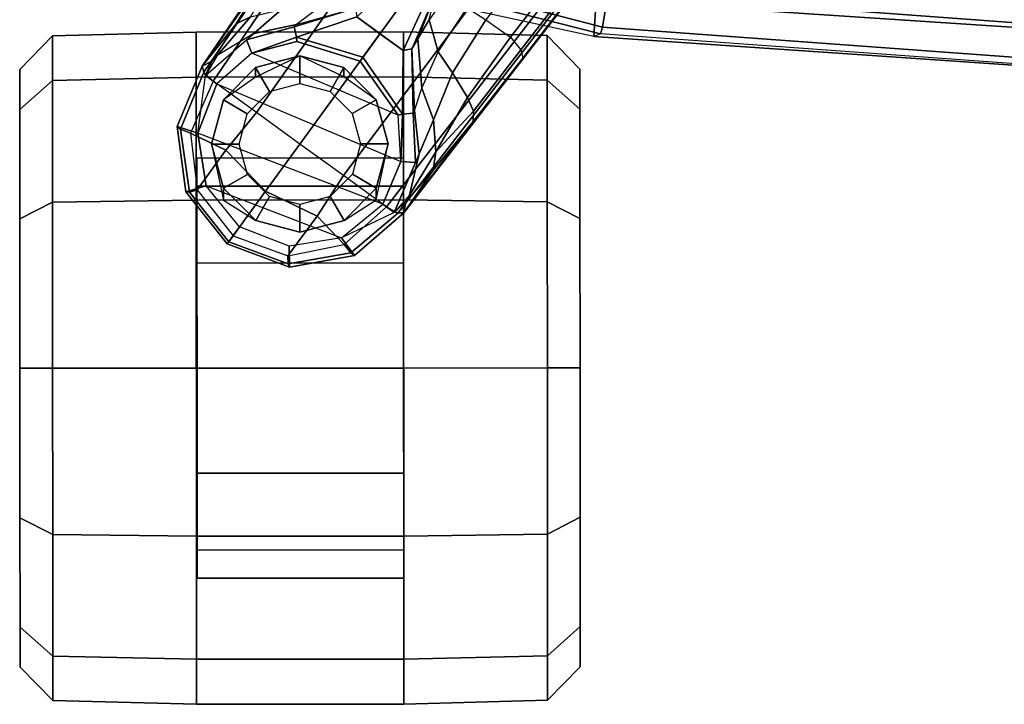
# Model space of a CAD drawing. Units: inches. Extents: x -2 to 190, y -6 to 148.
# Drawn here: x 39 to 43, y 106 to 108 of the extents above; entities that cross this region are included whole.
import ezdxf

# ---------------------------------------------------------------- set-up
doc = ezdxf.new("R2010")
doc.units = ezdxf.units.IN
doc.header["$MEASUREMENT"] = 0
for name, color, linetype in [('SEAT-BASE', 5, 'Continuous'), ('SEAT-CASTER', 5, 'Continuous'), ('SEAT-FRAMEEDGE', 5, 'Continuous')]:
    doc.layers.add(name, color=color, linetype=linetype)

# ---------------------------------------------------------------- blocks, each defined once
blk = doc.blocks.new('1COSM_MIDBACK_ARMS_0T')
at = {"layer": 'SEAT-BASE'}
for points in [[(7.6778, 10.9571, 4.5541), (7.6824, 10.9452, 4.5958), (7.4592, 10.9059, 4.6382), (7.4465, 10.9148, 4.5915)], [(7.4465, 10.9148, 4.5915), (7.4923, 10.8517, 2.4), (7.6795, 10.8814, 2.4), (7.6778, 10.9571, 4.5541)], [(7.6824, 10.9452, 4.5958), (7.6839, 10.9164, 4.6247), (7.4834, 10.8763, 4.6661), (7.4592, 10.9059, 4.6382)], [(7.9003, 10.8739, 4.54), (7.8951, 10.8666, 4.5794), (7.6824, 10.9452, 4.5958), (7.6778, 10.9571, 4.5541)], [(7.6778, 10.9571, 4.5541), (7.6795, 10.8814, 2.4), (7.8564, 10.8134, 2.4), (7.9003, 10.8739, 4.54)], [(7.8951, 10.8666, 4.5794), (7.879, 10.8445, 4.6091), (7.6839, 10.9164, 4.6247), (7.6824, 10.9452, 4.5958)], [(7.4465, 10.9148, 4.5915), (7.4592, 10.9059, 4.6382), (7.2914, 10.7637, 4.6922), (7.2698, 10.763, 4.6427)], [(7.2698, 10.763, 4.6427), (7.3046, 10.7618, 3.8303), (7.4923, 10.8517, 2.4), (7.4465, 10.9148, 4.5915)], [(7.4592, 10.9059, 4.6382), (7.4834, 10.8763, 4.6661), (7.3323, 10.7417, 4.7197), (7.2914, 10.7637, 4.6922)], [(7.5799, 10.7752, 4.6986), (7.6839, 10.9164, 4.6247), (7.4834, 10.8763, 4.6661)], [(7.7635, 10.6856, 4.6992), (7.879, 10.8445, 4.6091), (7.6839, 10.9164, 4.6247), (7.5799, 10.7752, 4.6986)], [(7.4859, 10.63, 4.7496), (7.5799, 10.7752, 4.6986), (7.4834, 10.8763, 4.6661), (7.3323, 10.7417, 4.7197)], [(7.9757, 10.6661, 2.4), (7.4923, 10.8517, 2.4), (7.6795, 10.8814, 2.4), (7.8564, 10.8134, 2.4)], [(7.9003, 10.8739, 4.54), (7.8564, 10.8134, 2.4), (7.9757, 10.6661, 2.4), (8.0482, 10.688, 4.5541)], [(8.0355, 10.6886, 4.5958), (8.0076, 10.6812, 4.6247), (7.879, 10.8445, 4.6091), (7.8951, 10.8666, 4.5794)], [(8.0482, 10.688, 4.5541), (8.0355, 10.6886, 4.5958), (7.8951, 10.8666, 4.5794), (7.9003, 10.8739, 4.54)], [(7.3046, 10.7618, 3.8303), (7.4923, 10.8517, 2.4), (7.345, 10.7324, 2.4)], [(7.345, 10.7324, 2.4), (8.0053, 10.4789, 2.4), (7.9757, 10.6661, 2.4), (7.4923, 10.8517, 2.4)], [(7.9055, 10.5387, 4.6986), (8.0076, 10.6812, 4.6247), (7.879, 10.8445, 4.6091), (7.7635, 10.6856, 4.6992)], [(7.2914, 10.7637, 4.6922), (0.4658, 1.9393, 7.7766), (0.4424, 1.9419, 7.726), (7.2698, 10.763, 4.6427)], [(7.2698, 10.763, 4.6427), (6.8454, 10.211, 4.77), (0.9754, 2.6298, 7.4436), (0.4424, 1.9419, 7.726)], [(7.3323, 10.7417, 4.7197), (0.508, 1.9129, 7.8018), (0.4658, 1.9393, 7.7766), (7.2914, 10.7637, 4.6922)], [(7.0224, 10.4364, 4.633), (6.8454, 10.211, 4.77), (7.2698, 10.763, 4.6427)], [(7.2698, 10.763, 4.6427), (7.1648, 10.6111, 4.4088), (7.0224, 10.4364, 4.633)], [(7.2628, 10.7241, 4.1279), (7.1648, 10.6111, 4.4088), (7.2698, 10.763, 4.6427)], [(7.2288, 10.5834, 3.8755), (7.2151, 10.552, 4.0531), (7.2491, 10.6996, 4.1152), (7.3046, 10.7618, 3.8303)], [(7.3046, 10.7618, 3.8303), (7.345, 10.7324, 2.4), (7.2805, 10.5799, 2.4), (7.2288, 10.5834, 3.8755)], [(7.3046, 10.7618, 3.8303), (7.2491, 10.6996, 4.1152), (7.2628, 10.7241, 4.1279)], [(7.3046, 10.7618, 3.8303), (7.2628, 10.7241, 4.1279), (7.2698, 10.763, 4.6427)], [(7.6412, 10.5172, 4.7597), (7.7635, 10.6856, 4.6992), (7.5799, 10.7752, 4.6986), (7.4859, 10.63, 4.7496)], [(7.4859, 10.63, 4.7496), (0.7962, 1.7036, 7.8317), (0.508, 1.9129, 7.8018), (7.3323, 10.7417, 4.7197)], [(7.2628, 10.7241, 4.1279), (7.2491, 10.6996, 4.1152), (7.1551, 10.5449, 4.3441), (7.1648, 10.6111, 4.4088)], [(7.9374, 10.302, 2.4), (7.2805, 10.5799, 2.4), (7.345, 10.7324, 2.4), (8.0053, 10.4789, 2.4)], [(7.2491, 10.6996, 4.1152), (7.2151, 10.552, 4.0531), (7.1641, 10.4315, 4.2714), (7.1551, 10.5449, 4.3441)], [(8.0482, 10.688, 4.5541), (7.9757, 10.6661, 2.4), (8.0053, 10.4789, 2.4), (8.0795, 10.4549, 4.5915)], [(8.0671, 10.4642, 4.6382), (8.0315, 10.4781, 4.6661), (8.0076, 10.6812, 4.6247), (8.0355, 10.6886, 4.5958)], [(8.0795, 10.4549, 4.5915), (8.0671, 10.4642, 4.6382), (8.0355, 10.6886, 4.5958), (8.0482, 10.688, 4.5541)], [(7.7965, 10.4044, 4.7496), (7.9055, 10.5387, 4.6986), (7.7635, 10.6856, 4.6992), (7.6412, 10.5172, 4.7597)], [(8.0315, 10.4781, 4.6661), (8.0315, 10.4781, 4.6661), (8.0076, 10.6812, 4.6247), (7.9055, 10.5387, 4.6986)], [(7.6412, 10.5172, 4.7597), (1.0852, 1.4936, 7.8418), (0.7962, 1.7036, 7.8317), (7.4859, 10.63, 4.7496)], [(7.1648, 10.6111, 4.4088), (7.1551, 10.5449, 4.3441), (7.021, 10.3998, 4.574), (7.0224, 10.4364, 4.633)], [(7.237, 10.4076, 3.9088), (7.2321, 10.397, 4.0041), (7.2151, 10.552, 4.0531), (7.2288, 10.5834, 3.8755)], [(7.2288, 10.5834, 3.8755), (7.2805, 10.5799, 2.4), (7.2752, 10.4104, 2.8325), (7.237, 10.4076, 3.9088)], [(7.2151, 10.552, 4.0531), (7.2321, 10.397, 4.0041), (7.2053, 10.3179, 4.2011), (7.1641, 10.4315, 4.2714)], [(7.2752, 10.4104, 2.8325), (7.2805, 10.5799, 2.4), (7.2897, 10.4146, 2.4)], [(7.2897, 10.4146, 2.4), (7.8123, 10.1935, 2.4), (7.9374, 10.302, 2.4), (7.2805, 10.5799, 2.4)], [(7.7965, 10.4044, 4.7496), (1.3742, 1.2836, 7.8317), (1.0852, 1.4936, 7.8418), (7.6412, 10.5172, 4.7597)], [(7.1551, 10.5449, 4.3441), (7.1551, 10.5449, 4.3441), (7.0429, 10.3511, 4.5315), (7.021, 10.3998, 4.574)], [(7.1551, 10.5449, 4.3441), (7.1641, 10.4315, 4.2714), (7.096, 10.2632, 4.4553), (7.0429, 10.3511, 4.5315)], [(7.9501, 10.2928, 4.7197), (8.0315, 10.4781, 4.6661), (7.9055, 10.5387, 4.6986), (7.7965, 10.4044, 4.7496)], [(7.9778, 10.2726, 3.8303), (7.9374, 10.302, 2.4), (8.0053, 10.4789, 2.4)], [(7.9837, 10.2607, 4.6922), (7.9501, 10.2928, 4.7197), (8.0315, 10.4781, 4.6661), (8.0671, 10.4642, 4.6382)], [(8.0795, 10.4549, 4.5915), (8.0053, 10.4789, 2.4), (7.9778, 10.2726, 3.8303), (7.9897, 10.2399, 4.6427)], [(7.9897, 10.2399, 4.6427), (7.9837, 10.2607, 4.6922), (8.0671, 10.4642, 4.6382), (8.0795, 10.4549, 4.5915)], [(7.0224, 10.4364, 4.633), (7.021, 10.3998, 4.574), (6.8519, 10.1815, 4.7009), (6.8454, 10.211, 4.77)], [(7.1641, 10.4315, 4.2714), (7.2053, 10.3179, 4.2011), (7.1468, 10.1883, 4.3611), (7.096, 10.2632, 4.4553)], [(7.2412, 10.1778, 3.9996), (7.2321, 10.397, 4.0041), (7.237, 10.4076, 3.9088)], [(7.237, 10.4076, 3.9088), (7.2752, 10.4104, 2.8325), (7.2728, 10.1835, 3.2434), (7.2412, 10.1778, 3.9996)], [(7.2728, 10.1835, 3.2434), (7.2752, 10.4104, 2.8325), (7.4162, 10.2076, 2.8749), (7.3552, 10.1236, 3.2434)], [(7.2752, 10.4104, 2.8325), (7.2897, 10.4146, 2.4), (7.426, 10.221, 2.4), (7.4162, 10.2076, 2.8749)], [(7.6523, 10.1512, 2.4), (7.426, 10.221, 2.4), (7.2897, 10.4146, 2.4), (7.8123, 10.1935, 2.4)], [(7.9501, 10.2928, 4.7197), (1.6623, 1.0743, 7.8018), (1.3742, 1.2836, 7.8317), (7.7965, 10.4044, 4.7496)], [(7.021, 10.3998, 4.574), (7.0429, 10.3511, 4.5315), (6.8892, 10.1359, 4.6539), (6.8519, 10.1815, 4.7009)], [(7.2321, 10.397, 4.0041), (7.2053, 10.3179, 4.2011), (7.2198, 10.1414, 4.1019), (7.2412, 10.1778, 3.9996)], [(7.0429, 10.3511, 4.5315), (7.096, 10.2632, 4.4553), (6.9772, 10.0734, 4.5728), (6.8892, 10.1359, 4.6539)], [(7.2053, 10.3179, 4.2011), (7.1468, 10.1884, 4.3611), (7.1796, 10.0742, 4.1879), (7.2198, 10.1414, 4.1019)], [(7.8316, 10.1455, 3.8755), (7.8123, 10.1935, 2.4), (7.9374, 10.302, 2.4), (7.9778, 10.2726, 3.8303)], [(7.9837, 10.2607, 4.6922), (1.7004, 1.0423, 7.7766), (1.6623, 1.0743, 7.8018), (7.9501, 10.2928, 4.7197)], [(7.8316, 10.1455, 3.8755), (7.806, 10.1228, 4.0531), (7.9358, 10.2007, 4.1152), (7.9778, 10.2726, 3.8303)], [(7.9358, 10.2007, 4.1152), (7.9778, 10.2726, 3.8303), (7.9549, 10.2213, 4.1279)], [(7.9897, 10.2399, 4.6427), (7.9897, 10.2399, 4.6427), (7.9549, 10.2213, 4.1279), (7.9779, 10.2726, 3.8303)], [(7.9897, 10.2399, 4.6427), (1.7101, 1.0208, 7.726), (1.7004, 1.0423, 7.7766), (7.9837, 10.2607, 4.6922)], [(1.7101, 1.0208, 7.726), (2.1997, 1.7404, 7.4436), (7.5959, 9.6658, 4.77), (7.9897, 10.2399, 4.6427)], [(7.096, 10.2632, 4.4553), (7.1468, 10.1883, 4.3611), (7.0442, 10.0311, 4.4629), (6.9772, 10.0734, 4.5728)], [(7.9897, 10.2399, 4.6427), (7.9897, 10.2399, 4.6427), (7.5959, 9.6658, 4.77), (7.7556, 9.9038, 4.633)], [(7.7556, 9.9038, 4.633), (7.7556, 9.9038, 4.633), (7.8682, 10.0884, 4.3985), (7.9897, 10.2399, 4.6427)], [(7.9897, 10.2399, 4.6427), (7.9897, 10.2399, 4.6427), (7.8682, 10.0884, 4.3985), (7.9549, 10.2213, 4.1279)], [(6.8454, 10.211, 4.77), (0.9754, 2.6298, 7.4436), (0.9834, 2.5971, 7.3655), (6.8519, 10.1815, 4.7009)], [(7.3552, 10.1236, 3.2434), (7.4162, 10.2076, 2.8749), (7.6527, 10.1361, 2.8325), (7.4376, 10.0637, 3.2434)], [(7.4162, 10.2076, 2.8749), (7.426, 10.221, 2.4), (7.6523, 10.1512, 2.4), (7.6527, 10.1361, 2.8325)], [(7.8178, 10.0634, 4.3441), (7.7072, 10.0369, 4.2714), (7.806, 10.1228, 4.0531), (7.9358, 10.2007, 4.1152)], [(7.8682, 10.0884, 4.3985), (7.8178, 10.0634, 4.3441), (7.9358, 10.2007, 4.1152), (7.9549, 10.2213, 4.1279)], [(6.8519, 10.1815, 4.7009), (0.9834, 2.5971, 7.3655), (1.0298, 2.5447, 7.3173), (6.8892, 10.1359, 4.6539)], [(7.1468, 10.1884, 4.3611), (7.0442, 10.0311, 4.4629), (7.1217, 9.9895, 4.2405), (7.1796, 10.0742, 4.1879)], [(7.2412, 10.1778, 3.9996), (7.2728, 10.1835, 3.2434), (7.1754, 9.9727, 3.4714), (7.1552, 9.976, 4.0039)], [(7.2412, 10.1778, 3.9996), (7.2198, 10.1414, 4.1019), (7.1552, 9.976, 4.0039)], [(7.1754, 9.9727, 3.4714), (7.2728, 10.1835, 3.2434), (7.4376, 10.0637, 3.2434), (7.2672, 9.906, 3.4714)], [(7.6523, 10.1512, 2.4), (7.8123, 10.1935, 2.4), (7.6527, 10.1361, 2.8325)], [(7.6618, 10.0989, 3.9088), (7.6527, 10.1361, 2.8325), (7.8123, 10.1935, 2.4), (7.8316, 10.1455, 3.8755)], [(6.8892, 10.1359, 4.6539), (1.0298, 2.5447, 7.3173), (1.343, 2.6014, 7.1322), (6.9772, 10.0734, 4.5728)], [(6.8892, 10.1359, 4.6539), (1.0298, 2.5447, 7.3173), (1.343, 2.6014, 7.1322), (6.9772, 10.0734, 4.5728)], [(7.2198, 10.1414, 4.1019), (7.1796, 10.0742, 4.1879), (7.1552, 9.976, 4.0039)], [(7.442, 10.0319, 3.9996), (7.4376, 10.0637, 3.2434), (7.6527, 10.1361, 2.8325), (7.6618, 10.0989, 3.9088)], [(7.6533, 10.0909, 4.0041), (7.6618, 10.0989, 3.9088), (7.8316, 10.1455, 3.8755), (7.806, 10.1228, 4.0531)], [(7.442, 10.0319, 3.9996), (7.414, 10.0003, 4.1019), (7.5863, 10.041, 4.2011), (7.6533, 10.0909, 4.0041)], [(7.442, 10.0319, 3.9996), (7.6618, 10.0989, 3.9088), (7.6533, 10.0909, 4.0041)], [(7.7072, 10.0369, 4.2714), (7.5863, 10.041, 4.2011), (7.6533, 10.0909, 4.0041), (7.806, 10.1228, 4.0531)], [(7.7556, 9.9038, 4.633), (7.7212, 9.8911, 4.574), (7.8178, 10.0634, 4.3441), (7.8682, 10.0884, 4.3985)]]:
    blk.add_3dface(points, dxfattribs=at)
at = {"layer": 'SEAT-CASTER'}
for points in [[(7.2698, 12.517, 1.2), (6.7567, 12.5032, 1.2), (6.7568, 12.3442, 1.7933), (7.2699, 12.3562, 1.8)], [(7.2699, 12.3562, 0.6), (6.7568, 12.3442, 0.6067), (6.7567, 12.5032, 1.2), (7.2698, 12.517, 1.2)], [(8.0098, 12.5175, 1.2), (7.2698, 12.517, 1.2), (7.2699, 12.3562, 1.8), (8.0099, 12.3567, 1.8)], [(8.0098, 12.5175, 1.2), (8.0115, 10.1175, 1.2), (7.2715, 10.117, 1.2), (7.2698, 12.517, 1.2)], [(8.523, 12.5044, 1.2), (8.0098, 12.5175, 1.2), (8.0099, 12.3567, 1.8), (8.5231, 12.3454, 1.7933)], [(8.5231, 12.3454, 0.6067), (8.0099, 12.3567, 0.6), (8.0098, 12.5175, 1.2), (8.523, 12.5044, 1.2)], [(6.7567, 12.5032, 1.2), (6.6399, 12.3831, 1.2), (6.64, 12.2402, 1.7333), (6.7568, 12.3442, 1.7933)], [(6.7568, 12.3442, 0.6067), (6.64, 12.2402, 0.6667), (6.6399, 12.3831, 1.2), (6.7567, 12.5032, 1.2)], [(8.6399, 12.3845, 1.2), (8.523, 12.5044, 1.2), (8.5231, 12.3454, 1.7933), (8.64, 12.2416, 1.7333)], [(8.64, 12.2416, 0.6667), (8.5231, 12.3454, 0.6067), (8.523, 12.5044, 1.2), (8.6399, 12.3845, 1.2)], [(6.7571, 11.9099, 0.1724), (6.6403, 11.8498, 0.2763), (6.64, 12.2402, 0.6667), (6.7568, 12.3442, 0.6067)], [(6.7568, 12.3442, 1.7933), (6.64, 12.2402, 1.7333), (6.6403, 11.8498, 2.1237), (6.7571, 11.9099, 2.2276)], [(7.2702, 11.917, 0.1608), (6.7571, 11.9099, 0.1724), (6.7568, 12.3442, 0.6067), (7.2699, 12.3562, 0.6)], [(7.2699, 12.3562, 1.8), (6.7568, 12.3442, 1.7933), (6.7571, 11.9099, 2.2276), (7.2702, 11.917, 2.2392)], [(8.0099, 12.3567, 1.8), (7.2699, 12.3562, 1.8), (7.2702, 11.917, 2.2392), (8.0102, 11.9175, 2.2392)], [(8.5234, 11.9111, 0.1724), (8.0102, 11.9175, 0.1608), (8.0099, 12.3567, 0.6), (8.5231, 12.3454, 0.6067)], [(8.5231, 12.3454, 1.7933), (8.0099, 12.3567, 1.8), (8.0102, 11.9175, 2.2392), (8.5234, 11.9111, 2.2276)], [(8.6403, 11.8512, 0.2763), (8.5234, 11.9111, 0.1724), (8.5231, 12.3454, 0.6067), (8.64, 12.2416, 0.6667)], [(8.64, 12.2416, 1.7333), (8.5231, 12.3454, 1.7933), (8.5234, 11.9111, 2.2276), (8.6403, 11.8512, 2.1237)], [(8.0077, 11.967, 1.575), (8.0076, 12.0675, 1.2), (7.2701, 12.067, 1.2), (7.2702, 11.9665, 1.575)], [(8.0076, 12.0675, 1.2), (8.0077, 11.967, 0.825), (7.2702, 11.9665, 0.825), (7.2701, 12.067, 1.2)], [(8.0077, 11.967, 0.825), (8.0079, 11.6925, 0.5505), (7.2704, 11.692, 0.5505), (7.2702, 11.9665, 0.825)], [(8.0079, 11.6925, 1.8495), (8.0077, 11.967, 1.575), (7.2702, 11.9665, 1.575), (7.2704, 11.692, 1.8495)], [(7.2707, 11.317, 0), (6.7575, 11.3166, 0.0134), (6.7571, 11.9099, 0.1724), (7.2702, 11.917, 0.1608)], [(7.2702, 11.917, 2.2392), (6.7571, 11.9099, 2.2276), (6.7575, 11.3166, 2.3866), (7.2707, 11.317, 2.4)], [(8.0102, 11.9175, 2.2392), (7.2702, 11.917, 2.2392), (7.2707, 11.317, 2.4), (8.0107, 11.3175, 2.4)], [(8.5238, 11.3178, 0.0134), (8.0107, 11.3175), (8.0102, 11.9175, 0.1608), (8.5234, 11.9111, 0.1724)], [(8.5234, 11.9111, 2.2276), (8.0102, 11.9175, 2.2392), (8.0107, 11.3175, 2.4), (8.5238, 11.3178, 2.3866)], [(6.7575, 11.3166, 0.0134), (6.6407, 11.3165, 0.1334), (6.6403, 11.8498, 0.2763), (6.7571, 11.9099, 0.1724)], [(6.7571, 11.9099, 2.2276), (6.6403, 11.8498, 2.1237), (6.6407, 11.3165, 2.2666), (6.7575, 11.3166, 2.3866)], [(8.6407, 11.3179, 0.1334), (8.5238, 11.3178, 0.0134), (8.5234, 11.9111, 0.1724), (8.6403, 11.8512, 0.2763)], [(8.6403, 11.8512, 2.1237), (8.5234, 11.9111, 2.2276), (8.5238, 11.3178, 2.3866), (8.6407, 11.3179, 2.2666)], [(8.0079, 11.6925, 0.5505), (8.0082, 11.3175, 0.45), (7.2707, 11.317, 0.45), (7.2704, 11.692, 0.5505)], [(8.0082, 11.3175, 1.95), (8.0079, 11.6925, 1.8495), (7.2704, 11.692, 1.8495), (7.2707, 11.317, 1.95)], [(6.7579, 10.7233, 0.1724), (6.641, 10.7832, 0.2763), (6.6407, 11.3165, 0.1334), (6.7575, 11.3166, 0.0134)], [(6.7575, 11.3166, 2.3866), (6.6407, 11.3165, 2.2666), (6.641, 10.7832, 2.1237), (6.7579, 10.7233, 2.2276)], [(7.2711, 10.717, 0.1608), (6.7579, 10.7233, 0.1724), (6.7575, 11.3166, 0.0134), (7.2707, 11.317, 0)], [(7.2707, 11.317, 2.4), (6.7575, 11.3166, 2.3866), (6.7579, 10.7233, 2.2276), (7.2711, 10.717, 2.2392)], [(8.0082, 11.3175, 0.45), (8.0084, 10.9425, 0.5505), (7.2709, 10.942, 0.5505), (7.2707, 11.317, 0.45)], [(8.0084, 10.9425, 1.8495), (8.0082, 11.3175, 1.95), (7.2707, 11.317, 1.95), (7.2709, 10.942, 1.8495)], [(8.0107, 11.3175, 2.4), (7.2707, 11.317, 2.4), (7.2711, 10.717, 2.2392), (8.0111, 10.7175, 2.2392)], [(8.5242, 10.7245, 0.1724), (8.0111, 10.7175, 0.1608), (8.0107, 11.3175), (8.5238, 11.3178, 0.0134)], [(8.5238, 11.3178, 2.3866), (8.0107, 11.3175, 2.4), (8.0111, 10.7175, 2.2392), (8.5242, 10.7245, 2.2276)], [(8.641, 10.7846, 0.2763), (8.5242, 10.7245, 0.1724), (8.5238, 11.3178, 0.0134), (8.6407, 11.3179, 0.1334)], [(8.6407, 11.3179, 2.2666), (8.5238, 11.3178, 2.3866), (8.5242, 10.7245, 2.2276), (8.641, 10.7846, 2.1237)], [(8.0084, 10.9425, 0.5505), (8.0086, 10.6679, 0.825), (7.2711, 10.6674, 0.825), (7.2709, 10.942, 0.5505)], [(8.0086, 10.6679, 1.575), (8.0084, 10.9425, 1.8495), (7.2709, 10.942, 1.8495), (7.2711, 10.6674, 1.575)], [(7.4835, 10.7899, 2.2588), (7.4835, 10.7899, 2.4), (7.641, 10.8322, 2.4), (7.641, 10.8322, 2.2701)], [(7.4835, 10.7899, 2.4), (7.5328, 10.7046, 2.6066), (7.6411, 10.7337, 2.6066), (7.641, 10.8322, 2.4)], [(7.641, 10.8322, 2.2701), (7.641, 10.8322, 2.4), (7.7985, 10.7901, 2.4), (7.7985, 10.7901, 2.2588)], [(7.641, 10.8322, 2.4), (7.6411, 10.7337, 2.6066), (7.7493, 10.7048, 2.6066), (7.7985, 10.7901, 2.4)], [(6.7582, 10.289, 0.6067), (6.6413, 10.3928, 0.6667), (6.641, 10.7832, 0.2763), (6.7579, 10.7233, 0.1724)], [(6.7579, 10.7233, 2.2276), (6.641, 10.7832, 2.1237), (6.6413, 10.3928, 1.7333), (6.7582, 10.289, 1.7933)], [(7.3683, 10.717, 2.2393), (7.3683, 10.6745, 2.4), (7.4835, 10.7899, 2.4), (7.4835, 10.7899, 2.2588)], [(7.3683, 10.6745, 2.4), (7.4536, 10.6253, 2.6066), (7.5328, 10.7046, 2.6066), (7.4835, 10.7899, 2.4)], [(7.7985, 10.7901, 2.4), (7.7493, 10.7048, 2.6066), (7.8286, 10.6256, 2.6066), (7.9139, 10.6749, 2.4)], [(7.7985, 10.7901, 2.2588), (7.7985, 10.7901, 2.4), (7.9139, 10.6749, 2.4), (7.9139, 10.7174, 2.2393)], [(8.6413, 10.3942, 0.6667), (8.5245, 10.2902, 0.6067), (8.5242, 10.7245, 0.1724), (8.641, 10.7846, 0.2763)], [(8.641, 10.7846, 2.1237), (8.5242, 10.7245, 2.2276), (8.5245, 10.2902, 1.7933), (8.6413, 10.3942, 1.7333)], [(7.2714, 10.2777, 0.6), (6.7582, 10.289, 0.6067), (6.7579, 10.7233, 0.1724), (7.2711, 10.717, 0.1608)], [(7.2711, 10.717, 2.2392), (6.7579, 10.7233, 2.2276), (6.7582, 10.289, 1.7933), (7.2714, 10.2777, 1.8)], [(8.5245, 10.2902, 0.6067), (8.0114, 10.2782, 0.6), (8.0111, 10.7175, 0.1608), (8.5242, 10.7245, 0.1724)], [(8.5242, 10.7245, 2.2276), (8.0111, 10.7175, 2.2392), (8.0114, 10.2782, 1.8), (8.5245, 10.2902, 1.7933)], [(8.0111, 10.7175, 2.2392), (7.2711, 10.717, 2.2392), (7.2714, 10.2777, 1.8), (8.0114, 10.2782, 1.8)], [(7.3262, 10.517, 2.04), (7.3262, 10.517, 2.4), (7.3683, 10.6745, 2.4), (7.3683, 10.717, 2.2393)], [(7.9139, 10.7174, 2.2393), (7.9139, 10.6749, 2.4), (7.9562, 10.5174, 2.4), (7.9562, 10.5174, 2.04)], [(8.0087, 10.5675, 1.2), (8.0086, 10.6679, 1.575), (7.2711, 10.6674, 1.575), (7.2712, 10.567, 1.2)], [(8.0086, 10.6679, 0.825), (8.0087, 10.5675, 1.2), (7.2712, 10.567, 1.2), (7.2711, 10.6674, 0.825)], [(7.3262, 10.517, 2.4), (7.4247, 10.5171, 2.6066), (7.4536, 10.6253, 2.6066), (7.3683, 10.6745, 2.4)], [(7.9139, 10.6749, 2.4), (7.8286, 10.6256, 2.6066), (7.8577, 10.5174, 2.6066), (7.9562, 10.5174, 2.4)], [(7.3685, 10.3595, 2.4), (7.4538, 10.4088, 2.6066), (7.4247, 10.5171, 2.6066), (7.3262, 10.517, 2.4)], [(7.3685, 10.3595, 1.8818), (7.3685, 10.3595, 2.4), (7.3262, 10.517, 2.4), (7.3262, 10.517, 2.04)], [(7.9562, 10.5174, 2.4), (7.8577, 10.5174, 2.6066), (7.8288, 10.4091, 2.6066), (7.9141, 10.3599, 2.4)], [(7.9562, 10.5174, 2.04), (7.9562, 10.5174, 2.4), (7.9141, 10.3599, 2.4), (7.9141, 10.3599, 1.8818)], [(7.4839, 10.2443, 2.4), (7.5331, 10.3296, 2.6066), (7.4538, 10.4088, 2.6066), (7.3685, 10.3595, 2.4)], [(7.9141, 10.3599, 2.4), (7.8288, 10.4091, 2.6066), (7.7496, 10.3298, 2.6066), (7.7989, 10.2445, 2.4)], [(6.7582, 10.289, 1.7933), (6.6413, 10.3928, 1.7333), (6.6414, 10.2499, 1.2), (6.7583, 10.13, 1.2)], [(6.7583, 10.13, 1.2), (6.6414, 10.2499, 1.2), (6.6413, 10.3928, 0.6667), (6.7582, 10.289, 0.6067)], [(8.6413, 10.3942, 1.7333), (8.5245, 10.2902, 1.7933), (8.5246, 10.1313, 1.2), (8.6414, 10.2513, 1.2)], [(8.6414, 10.2513, 1.2), (8.5246, 10.1313, 1.2), (8.5245, 10.2902, 0.6067), (8.6413, 10.3942, 0.6667)], [(7.4839, 10.2779, 1.8), (7.4839, 10.2443, 2.4), (7.3685, 10.3595, 2.4), (7.3685, 10.3595, 1.8818)], [(7.9141, 10.3599, 1.8818), (7.9141, 10.3599, 2.4), (7.7989, 10.2445, 2.4), (7.7989, 10.2781, 1.8)], [(7.6414, 10.2022, 2.4), (7.6414, 10.3007, 2.6066), (7.5331, 10.3296, 2.6066), (7.4839, 10.2443, 2.4)], [(7.7989, 10.2445, 2.4), (7.7496, 10.3298, 2.6066), (7.6414, 10.3007, 2.6066), (7.6414, 10.2022, 2.4)], [(7.2714, 10.2777, 1.8), (6.7582, 10.289, 1.7933), (6.7583, 10.13, 1.2), (7.2715, 10.117, 1.2)], [(7.2715, 10.117, 1.2), (6.7583, 10.13, 1.2), (6.7582, 10.289, 0.6067), (7.2714, 10.2777, 0.6)], [(8.0114, 10.2782, 1.8), (7.2714, 10.2777, 1.8), (7.2715, 10.117, 1.2), (8.0115, 10.1175, 1.2)], [(7.6414, 10.2022, 1.5173), (7.6414, 10.2022, 2.4), (7.4839, 10.2443, 2.4), (7.4839, 10.2779, 1.8)], [(7.7989, 10.2781, 1.8), (7.7989, 10.2445, 2.4), (7.6414, 10.2022, 2.4), (7.6414, 10.2022, 1.5173)], [(8.5245, 10.2902, 1.7933), (8.0114, 10.2782, 1.8), (8.0115, 10.1175, 1.2), (8.5246, 10.1313, 1.2)], [(8.5246, 10.1313, 1.2), (8.0115, 10.1175, 1.2), (8.0114, 10.2782, 0.6), (8.5245, 10.2902, 0.6067)]]:
    blk.add_3dface(points, dxfattribs=at)
for points, invisible_edges in [([(7.2698, 12.517, 1.2), (7.2715, 10.117, 1.2), (7.2714, 10.2777, 0.6), (7.2699, 12.3562, 0.6)], 5), ([(8.0114, 10.2782, 0.6), (8.0115, 10.1175, 1.2), (8.0098, 12.5175, 1.2), (8.0099, 12.3567, 0.6)], 10), ([(6.64, 12.2402, 1.7333), (6.6399, 12.3831, 1.2), (6.6413, 10.3928, 1.7333), (6.641, 10.7832, 2.1237)], 10), ([(6.64, 12.2402, 0.6667), (6.6414, 10.2499, 1.2), (6.6413, 10.3928, 1.7333), (6.6399, 12.3831, 1.2)], 5), ([(8.6413, 10.3942, 0.6667), (8.6399, 12.3845, 1.2), (8.64, 12.2416, 1.7333), (8.6414, 10.2513, 1.2)], 5), ([(8.6413, 10.3942, 0.6667), (8.641, 10.7846, 0.2763), (8.64, 12.2416, 0.6667), (8.6399, 12.3845, 1.2)], 10), ([(7.2702, 11.917, 0.1608), (7.2699, 12.3562, 0.6), (7.2714, 10.2777, 0.6), (7.2711, 10.717, 0.1608)], 10), ([(8.0114, 10.2782, 0.6), (8.0099, 12.3567, 0.6), (8.0102, 11.9175, 0.1608), (8.0111, 10.7175, 0.1608)], 5), ([(6.64, 12.2402, 0.6667), (6.6403, 11.8498, 0.2763), (6.6413, 10.3928, 0.6667), (6.6414, 10.2499, 1.2)], 10), ([(6.64, 12.2402, 1.7333), (6.641, 10.7832, 2.1237), (6.6407, 11.3165, 2.2666), (6.6403, 11.8498, 2.1237)], 1), ([(8.6413, 10.3942, 1.7333), (8.6414, 10.2513, 1.2), (8.64, 12.2416, 1.7333), (8.6403, 11.8512, 2.1237)], 10), ([(8.6407, 11.3179, 0.1334), (8.6403, 11.8512, 0.2763), (8.64, 12.2416, 0.6667), (8.641, 10.7846, 0.2763)], 4), ([(7.2702, 11.917, 0.1608), (7.2711, 10.717, 0.1608), (7.2707, 11.317, 0), (7.2702, 11.917, 0.1608)], 1), ([(8.0107, 11.3175), (8.0111, 10.7175, 0.1608), (8.0102, 11.9175, 0.1608)], 2), ([(6.6407, 11.3165, 0.1334), (6.641, 10.7832, 0.2763), (6.6413, 10.3928, 0.6667), (6.6403, 11.8498, 0.2763)], 4), ([(8.6413, 10.3942, 1.7333), (8.6403, 11.8512, 2.1237), (8.6407, 11.3179, 2.2666), (8.641, 10.7846, 2.1237)], 1)]:
    blk.add_3dface(points, dxfattribs=dict(at, invisible_edges=invisible_edges))
at = {"layer": 'SEAT-FRAMEEDGE'}
for points in [[(6.5913, 10.1329, 21.8719), (6.5828, 10.0013, 21.9832), (3.563, 10.2017, 22.0305), (3.579, 10.3389, 21.9268)], [(6.5673, 10.1235, 21.645), (6.5913, 10.1329, 21.8719), (3.579, 10.3389, 21.9268), (3.5868, 10.339, 21.6986)], [(6.5673, 10.1235, 21.645), (6.5606, 10.1005, 21.6116), (3.5964, 10.3168, 21.6642), (3.5868, 10.339, 21.6986)], [(3.6283, 10.1912, 21.6372), (3.5964, 10.3168, 21.6642), (6.5606, 10.1005, 21.6116), (6.54, 9.9769, 21.5902)], [(6.5828, 10.0013, 21.9832), (6.5607, 9.827, 22.0225), (3.5443, 10.0248, 22.0592), (3.563, 10.2017, 22.0305)], [(6.54, 9.9769, 21.5902), (6.516, 9.8095, 21.5996), (3.7411, 10.016, 21.6424), (3.6283, 10.1912, 21.6372)], [(7.4492, 9.9466, 21.7097), (7.4062, 9.9096, 21.488), (6.5673, 10.1235, 21.645), (6.5913, 10.1329, 21.8719)], [(6.5913, 10.1329, 21.8719), (7.4492, 9.9466, 21.7097), (7.4437, 9.8307, 21.8375), (6.5828, 10.0013, 21.9832)], [(7.4064, 9.8793, 21.4559), (7.3786, 9.7548, 21.4525), (6.54, 9.9769, 21.5902), (6.5606, 10.1005, 21.6116)], [(7.4062, 9.9096, 21.488), (7.4064, 9.8793, 21.4559), (6.5606, 10.1005, 21.6116), (6.5673, 10.1235, 21.645)]]:
    blk.add_3dface(points, dxfattribs=at)

msp = doc.modelspace()

# ---------------------------------------------------------------- block references
at = {"rotation": 180}
msp.add_blockref('1COSM_MIDBACK_ARMS_0T', (47.8429, 118.3603), dxfattribs=at)

doc.saveas('drawing.dxf')
